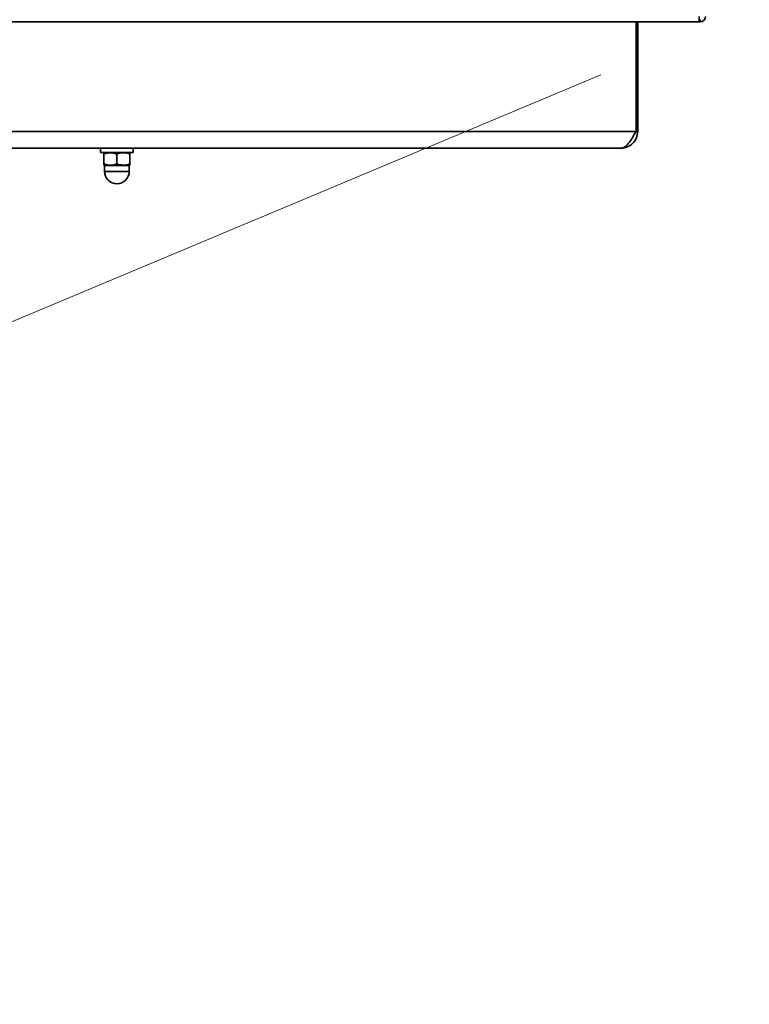
# Model space of a CAD drawing. Units: millimetres. Extents: x 1654 to 5904, y 223 to 4253.
# Drawn here: x 2382 to 2662, y 595 to 973 of the extents above; entities that cross this region are included whole.
import ezdxf

# ---------------------------------------------------------------- set-up
doc = ezdxf.new("R2010")
doc.units = ezdxf.units.MM
doc.header["$LTSCALE"] = 15
doc.layers.add('KONTUR', color=7, linetype='Continuous', lineweight=35)
doc.styles.add('SLDTEXTSTYLE0', font='ARIAL.TTF', dxfattribs={"width": 0.948})
doc.dimstyles.new('SLDDIMSTYLE2', dxfattribs={"dimtxt": 46.229736, "dimasz": 49.53, "dimexe": 0, "dimexo": 0.0625, "dimgap": 11.557434, "dimtad": 1, "dimdec": 0, "dimrnd": 1e-09, "dimzin": 12, "dimdsep": 46, "dimtxsty": 'SLDTEXTSTYLE0', "dimsah": 1, "dimcen": 0, "dimadec": 0, "dimazin": 3, "dimtfac": 1, "dimtdec": 0, "dimtofl": 0, "dimtmove": 0, "dimatfit": 3, "dimfxl": 0, "dimfrac": 2, "dimtolj": 1, "dimtzin": 12, "dimarcsym": 0})

# ---------------------------------------------------------------- blocks, each defined once
blk = doc.blocks.new('_D_3')
at = {"color": 8, "linetype": 'Continuous', "lineweight": 18}
for q in [(2605.02, 951.95), (1678, 563.47)]:
    blk.add_line((1933.11, 670.37), q, dxfattribs=at)
blk.add_solid([(1933.11, 670.37), (1884.48, 658.26), (1890.37, 644.2)], dxfattribs=at)
at = {"color": 8, "linetype": 'Continuous', "lineweight": 18, "insert": (1654.29, 620.07), "char_height": 47.625, "attachment_point": 1, "rotation": 22.7367, "style": 'SLDTEXTSTYLE0'}
blk.add_mtext('R729', dxfattribs=at)

msp = doc.modelspace()

# ---------------------------------------------------------------- linework, layer by layer
at = {"color": 7, "linetype": 'Continuous', "lineweight": 18}
msp.add_circle((2605.025, 951.95), 728.532, dxfattribs=at)
at = {"layer": 'KONTUR', "color": 7, "linetype": 'Continuous', "lineweight": 35}
for p, q in [((1895.656, 972.26), (2642.756, 972.26)), ((2618.546, 930.2), (2618.546, 972.26)), ((2619.146, 930.2), (2619.146, 972.26)), ((2642.756, 972.26), (2642.756, 974.31)), ((2642.756, 973.06), (2643.156, 973.06)), ((2642.756, 972.26), (2643.156, 972.26)), ((2643.156, 973.06), (2643.156, 972.26)), ((2618.546, 930.2), (2305.706, 930.2)), ((2618.546, 930.2), (2619.146, 930.2)), ((2612.646, 923.7), (2305.706, 923.7)), ((2412.896, 923.7), (2412.896, 922.1)), ((2425.396, 922.1), (2425.396, 923.7)), ((2425.396, 922.1), (2412.896, 922.1)), ((2414.124, 917.691), (2414.124, 921.509)), ((2414.396, 922.1), (2414.135, 921.949)), ((2419.101, 917.691), (2419.101, 921.509)), ((2424.158, 921.949), (2423.896, 922.1)), ((2424.124, 917.691), (2424.124, 921.509)), ((2424.169, 917.691), (2424.169, 921.509)), ((2414.124, 917.691), (2414.146, 917.282)), ((2414.13, 917.254), (2414.396, 917.1)), ((2414.396, 917.1), (2414.396, 914.85)), ((2414.396, 917.1), (2423.896, 917.1)), ((2414.396, 914.85), (2423.896, 914.85)), ((2423.896, 917.1), (2424.163, 917.254)), ((2423.896, 914.85), (2423.896, 917.1)), ((2424.169, 917.691), (2424.166, 917.631))]:
    msp.add_line(p, q, dxfattribs=at)
for centre, radius, start in [((2643.156, 974.31), 2.05, 270), ((2419.146, 914.85), 4.75, 180)]:
    msp.add_arc(centre, radius, start, 0, dxfattribs=at)
for points, knots in [([(2618.546, 930.2), (2618.058, 929.355), (2617.082, 927.664), (2615.617, 925.525), (2614.139, 924.003), (2613.148, 923.802), (2612.646, 923.7)], [0, 0, 0, 0, 0.24813747, 0.49647451, 0.74481105, 1, 1, 1, 1]), ([(2612.646, 923.7), (2613.498, 923.798), (2615.202, 923.993), (2617.35, 925.497), (2618.853, 927.645), (2619.049, 929.349), (2619.146, 930.2)], [0, 0, 0, 0, 0.2500006, 0.5, 0.7500001, 1, 1, 1, 1]), ([(2414.146, 921.93), (2414.146, 921.938), (2414.138, 922.083), (2414.131, 921.788), (2414.124, 921.509)], [0, 0, 0, 0, 0.0571507, 1, 1, 1, 1]), ([(2414.124, 921.509), (2414.72, 921.679), (2416.142, 922.084), (2417.858, 921.902), (2418.888, 921.577), (2419.101, 921.509)], [0, 0, 0, 0, 0.3640512, 0.8683211, 1, 1, 1, 1]), ([(2419.101, 921.509), (2419.998, 921.743), (2421.677, 922.178), (2423.347, 921.722), (2424.124, 921.509)], [0, 0, 0, 0, 0.5347159, 1, 1, 1, 1]), ([(2424.124, 921.509), (2424.132, 921.743), (2424.147, 922.178), (2424.162, 921.722), (2424.169, 921.509)], [0, 0, 0, 0, 0.5347163, 1, 1, 1, 1]), ([(2419.101, 917.691), (2418.888, 917.624), (2417.858, 917.299), (2416.142, 917.117), (2414.72, 917.522), (2414.124, 917.691)], [0, 0, 0, 0, 0.1316789, 0.6359488, 1, 1, 1, 1]), ([(2424.124, 917.691), (2423.226, 917.458), (2421.548, 917.022), (2419.878, 917.479), (2419.101, 917.691)], [0, 0, 0, 0, 0.5347182, 1, 1, 1, 1]), ([(2424.147, 917.282), (2424.146, 917.269), (2424.138, 917.116), (2424.131, 917.416), (2424.124, 917.691)], [0, 0, 0, 0, 0.0820879, 1, 1, 1, 1])]:
    msp.add_open_spline(points, degree=3, knots=knots, dxfattribs=at)

# ---------------------------------------------------------------- dimensions: what is measured, and where the dimension line sits
at = {"color": 8, "linetype": 'Continuous', "lineweight": 18}
dim = msp.add_radius_dim(center=(2605.025, 951.95), mpoint=(1933.106, 670.375), dimstyle='SLDDIMSTYLE2', dxfattribs=at)
dim.commit()
dim.dimension.update_dxf_attribs({"geometry": '_D_3', "text_midpoint": (1747.333, 592.524), "dimtype": 164})

doc.saveas('drawing.dxf')
